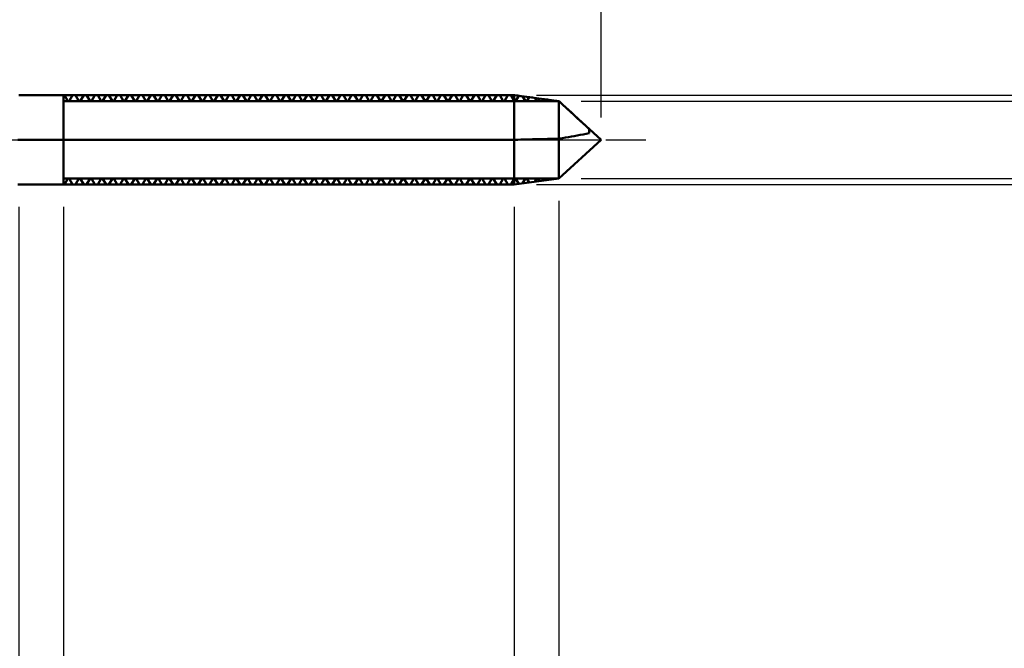
# Model space of a CAD drawing. Extents: x -15 to 95, y -45 to 45.
# Drawn here: x 35 to 57, y -11 to 3 of the extents above; entities that cross this region are included whole.
import ezdxf

# ---------------------------------------------------------------- set-up
doc = ezdxf.new("R2010")
doc.units = 0
doc.header["$MEASUREMENT"] = 0
doc.linetypes.add('LONGDASHDASH', pattern=[7, 4, -1, 1, -1])
doc.layers.get('Defpoints').update_dxf_attribs({"linetype": 'CONTINUOUS'})
for name, color, linetype, lineweight in [('1', 4, 'CONTINUOUS', 50), ('2', 7, 'CONTINUOUS', 25), ('4', 2, 'LONGDASHDASH', 25), ('CUT', 1, 'CONTINUOUS', 25), ('NOCUT', 7, 'CONTINUOUS', 25), ('SK2', 7, 'CONTINUOUS', 25), ('SK4', 2, 'LONGDASHDASH', 25)]:
    doc.layers.add(name, color=color, linetype=linetype, lineweight=lineweight)
doc.styles.add('Monospac821 BT', font='txt', dxfattribs={"height": 3.5})
doc.dimstyles.get("Standard").update_dxf_attribs({"dimtxt": 3.5, "dimasz": 3, "dimexe": 1, "dimexo": 0.5, "dimgap": 0.8, "dimtad": 1, "dimtoh": 1, "dimzin": 1, "dimdsep": 46, "dimtxsty": 'Monospac821 BT', "dimcen": 2.5, "dimadec": 1, "dimazin": 0, "dimtfac": 1, "dimtdec": 4, "dimtix": 1, "dimtmove": 1, "dimatfit": 3, "dimfxl": 1, "dimtolj": 1, "dimtzin": 1, "dimarcsym": 0})

# ---------------------------------------------------------------- blocks, each defined once
blk = doc.blocks.new('*D0')
at = {"layer": 'Defpoints', "color": 0}
for p in [(46.954, -0.865), (1.954, -1.79), (1.954, -40)]:
    blk.add_point(p, dxfattribs=at)
at = {"layer": 'SK2', "color": 0, "lineweight": -2}
for p, q in [((46.954, -1.365), (46.954, -41)), ((1.954, -2.291), (1.954, -41)), ((43.954, -40), (4.954, -40))]:
    blk.add_line(p, q, dxfattribs=at)
at = {"layer": 'SK2', "color": 0}
for points in [[(4.954, -39.5), (4.954, -40.5), (1.954, -40)], [(43.954, -40.5), (43.954, -39.5), (46.954, -40)]]:
    blk.add_solid(points, dxfattribs=at)
at = {"layer": 'SK2', "color": 0, "linetype": 'ByBlock', "insert": (24.454, -37.399), "char_height": 3.5, "attachment_point": 5}
blk.add_mtext('\\A1;45', dxfattribs=at)
blk = doc.blocks.new('*D3')
at = {"layer": '2', "color": 0, "lineweight": -2}
for p, q in [((35.854, -1.5), (35.854, -25)), ((46.954, -1.365), (46.954, -25)), ((32.854, -24), (29.854, -24)), ((46.954, -24), (35.854, -24)), ((46.954, -24), (62.983, -24)), ((49.954, -24), (52.954, -24))]:
    blk.add_line(p, q, dxfattribs=at)
at = {"layer": '2', "color": 0}
for points in [[(32.854, -24.5), (32.854, -23.5), (35.854, -24)], [(49.954, -23.5), (49.954, -24.5), (46.954, -24)]]:
    blk.add_solid(points, dxfattribs=at)
at = {"layer": 'Defpoints', "color": 0}
for p in [(46.954, -0.865), (35.854, -1), (35.854, -24)]:
    blk.add_point(p, dxfattribs=at)
at = {"layer": '2', "color": 0, "linetype": 'ByBlock', "insert": (57, -21.439), "char_height": 3.5, "attachment_point": 5}
blk.add_mtext('\\A1;11.1', dxfattribs=at)
blk = doc.blocks.new('*D4')
at = {"layer": '2', "color": 0, "lineweight": -2}
for p, q in [((34.854, -1.5), (34.854, -33)), ((46.954, -1.365), (46.954, -33)), ((34.854, -32), (19.887, -32)), ((31.854, -32), (28.854, -32)), ((46.954, -32), (34.854, -32)), ((49.954, -32), (52.954, -32))]:
    blk.add_line(p, q, dxfattribs=at)
at = {"layer": '2', "color": 0}
for points in [[(31.854, -32.5), (31.854, -31.5), (34.854, -32)], [(49.954, -31.5), (49.954, -32.5), (46.954, -32)]]:
    blk.add_solid(points, dxfattribs=at)
at = {"layer": 'Defpoints', "color": 0}
for p in [(46.954, -0.865), (34.854, -1), (34.854, -32)]:
    blk.add_point(p, dxfattribs=at)
at = {"layer": '2', "color": 0, "linetype": 'ByBlock', "insert": (25.87, -29.439), "char_height": 3.5, "attachment_point": 5}
blk.add_mtext('\\A1;12.1', dxfattribs=at)
blk = doc.blocks.new('*D5')
at = {"layer": '2', "color": 0, "lineweight": -2}
for p, q in [((21.198, 2.291), (21.198, 36)), ((47.898, 0.5), (47.898, 36)), ((44.898, 35), (24.198, 35))]:
    blk.add_line(p, q, dxfattribs=at)
at = {"layer": '2', "color": 0}
for points in [[(24.198, 35.5), (24.198, 34.5), (21.198, 35)], [(44.898, 34.5), (44.898, 35.5), (47.898, 35)]]:
    blk.add_solid(points, dxfattribs=at)
at = {"layer": 'Defpoints', "color": 0}
for p in [(21.198, 35), (21.198, 1.79), (47.898, 0)]:
    blk.add_point(p, dxfattribs=at)
at = {"layer": '2', "color": 0, "linetype": 'ByBlock', "insert": (34.548, 37.611), "char_height": 3.5, "attachment_point": 5}
blk.add_mtext('\\A1;26.7', dxfattribs=at)
blk = doc.blocks.new('*D7')
at = {"layer": '2', "color": 0, "lineweight": -2}
for p, q in [((45.954, -1.5), (45.954, -17)), ((46.954, -1.365), (46.954, -17)), ((42.954, -16), (39.954, -16)), ((46.954, -16), (45.954, -16)), ((46.954, -16), (55.828, -16)), ((49.954, -16), (52.954, -16))]:
    blk.add_line(p, q, dxfattribs=at)
at = {"layer": '2', "color": 0}
for points in [[(42.954, -16.5), (42.954, -15.5), (45.954, -16)], [(49.954, -15.5), (49.954, -16.5), (46.954, -16)]]:
    blk.add_solid(points, dxfattribs=at)
at = {"layer": 'Defpoints', "color": 0}
for p in [(46.954, -0.865), (45.954, -1), (45.954, -16)]:
    blk.add_point(p, dxfattribs=at)
at = {"layer": '2', "color": 0, "linetype": 'ByBlock', "insert": (54.391, -13.44), "char_height": 3.5, "attachment_point": 5}
blk.add_mtext('\\A1;1', dxfattribs=at)
blk = doc.blocks.new('*D9')
at = {"layer": '2', "color": 0, "lineweight": -2}
for p, q in [((75, 0.865), (75, 23.144)), ((75, 3.865), (75, 6.865)), ((47.454, 0.865), (76, 0.865)), ((75, -0.865), (75, 0.865)), ((47.454, -0.865), (76, -0.865)), ((75, -3.865), (75, -6.865))]:
    blk.add_line(p, q, dxfattribs=at)
at = {"layer": '2', "color": 0}
for points in [[(74.5, 3.865), (75.5, 3.865), (75, 0.865)], [(75.5, -3.865), (74.5, -3.865), (75, -0.865)]]:
    blk.add_solid(points, dxfattribs=at)
at = {"layer": 'Defpoints', "color": 0}
for p in [(46.954, 0.865), (75, 0.865), (46.954, -0.865)]:
    blk.add_point(p, dxfattribs=at)
at = {"layer": '2', "color": 0, "linetype": 'ByBlock', "insert": (72.338, 15.005), "char_height": 3.5, "attachment_point": 5, "rotation": 90}
blk.add_mtext('\\A1;%%c1.73', dxfattribs=at)
blk = doc.blocks.new('*D11')
at = {"layer": '2', "color": 0, "lineweight": -2}
for p, q in [((83, 1), (83, 29.236)), ((83, 4), (83, 7)), ((46.454, 1), (84, 1)), ((83, -1), (83, 1)), ((46.454, -1), (84, -1)), ((83, -4), (83, -7))]:
    blk.add_line(p, q, dxfattribs=at)
at = {"layer": '2', "color": 0}
for points in [[(82.5, 4), (83.5, 4), (83, 1)], [(83.5, -4), (82.5, -4), (83, -1)]]:
    blk.add_solid(points, dxfattribs=at)
at = {"layer": 'Defpoints', "color": 0}
for p in [(45.954, 1), (83, 1), (45.954, -1)]:
    blk.add_point(p, dxfattribs=at)
at = {"layer": '2', "color": 0, "linetype": 'ByBlock', "insert": (80.389, 18.118), "char_height": 3.5, "attachment_point": 5, "rotation": 90}
blk.add_mtext('\\A1;M2X0.25', dxfattribs=at)

msp = doc.modelspace()

# ---------------------------------------------------------------- linework, layer by layer
at = {"layer": '1'}
for p, q in [((35.854, 1), (34.854, 1)), ((34.9646, 1), (34.898, 1)), ((35.0313, 1), (34.9646, 1)), ((35.098, 1), (35.0313, 1)), ((35.1646, 1), (35.098, 1)), ((35.2313, 1), (35.1646, 1)), ((35.298, 1), (35.2313, 1)), ((35.3646, 1), (35.298, 1)), ((35.4313, 1), (35.3646, 1)), ((35.498, 1), (35.4313, 1)), ((35.5646, 1), (35.498, 1)), ((35.6313, 1), (35.5646, 1)), ((35.698, 1), (35.6313, 1)), ((35.7646, 1), (35.698, 1)), ((35.8313, 1), (35.7646, 1)), ((35.8434, 1), (35.811, 1)), ((35.898, 1), (35.8313, 1)), ((35.854, 1), (35.8434, 1)), ((45.954, 1), (35.854, 1)), ((35.854, -1), (35.854, 1)), ((35.854, 1), (35.854, -1)), ((35.8758, 1), (35.854, 1)), ((35.954, 0.8645), (35.8758, 1)), ((35.9646, 1), (35.898, 1)), ((36.0313, 1), (35.9646, 1)), ((36.061, 1), (35.9828, 0.8645)), ((36.098, 1), (36.0313, 1)), ((36.0934, 1), (36.061, 1)), ((36.1258, 1), (36.0934, 1)), ((36.1646, 1), (36.098, 1)), ((36.204, 0.8645), (36.1258, 1)), ((36.2313, 1), (36.1646, 1)), ((36.298, 1), (36.2313, 1)), ((36.311, 1), (36.2328, 0.8645)), ((36.3646, 1), (36.298, 1)), ((36.3434, 1), (36.311, 1)), ((36.3758, 1), (36.3434, 1)), ((36.4313, 1), (36.3646, 1)), ((36.454, 0.8645), (36.3758, 1)), ((36.498, 1), (36.4313, 1)), ((36.561, 1), (36.4828, 0.8645)), ((36.5646, 1), (36.498, 1)), ((36.5934, 1), (36.561, 1)), ((36.6313, 1), (36.5646, 1)), ((36.6258, 1), (36.5934, 1)), ((36.704, 0.8645), (36.6258, 1)), ((36.698, 1), (36.6313, 1)), ((36.7646, 1), (36.698, 1)), ((36.811, 1), (36.7328, 0.8645)), ((36.8313, 1), (36.7646, 1)), ((36.8434, 1), (36.811, 1)), ((36.898, 1), (36.8313, 1)), ((36.8758, 1), (36.8434, 1)), ((36.954, 0.8645), (36.8758, 1)), ((36.9646, 1), (36.898, 1)), ((37.0313, 1), (36.9646, 1)), ((37.061, 1), (36.9828, 0.8645)), ((37.098, 1), (37.0313, 1)), ((37.0934, 1), (37.061, 1)), ((37.1258, 1), (37.0934, 1)), ((37.1646, 1), (37.098, 1)), ((37.204, 0.8645), (37.1258, 1)), ((37.2313, 1), (37.1646, 1)), ((37.298, 1), (37.2313, 1)), ((37.311, 1), (37.2328, 0.8645)), ((37.3646, 1), (37.298, 1)), ((37.3434, 1), (37.311, 1)), ((37.3758, 1), (37.3434, 1)), ((37.4313, 1), (37.3646, 1)), ((37.454, 0.8645), (37.3758, 1)), ((37.498, 1), (37.4313, 1)), ((37.561, 1), (37.4828, 0.8645)), ((37.5646, 1), (37.498, 1)), ((37.5934, 1), (37.561, 1)), ((37.6313, 1), (37.5646, 1)), ((37.6258, 1), (37.5934, 1)), ((37.704, 0.8645), (37.6258, 1)), ((37.698, 1), (37.6313, 1)), ((37.7646, 1), (37.698, 1)), ((37.811, 1), (37.7328, 0.8645)), ((37.8313, 1), (37.7646, 1)), ((37.8434, 1), (37.811, 1)), ((37.898, 1), (37.8313, 1)), ((37.8758, 1), (37.8434, 1)), ((37.954, 0.8645), (37.8758, 1)), ((37.9646, 1), (37.898, 1)), ((38.0313, 1), (37.9646, 1)), ((38.061, 1), (37.9828, 0.8645)), ((38.098, 1), (38.0313, 1)), ((38.0934, 1), (38.061, 1)), ((38.1258, 1), (38.0934, 1)), ((38.1646, 1), (38.098, 1)), ((38.204, 0.8645), (38.1258, 1)), ((38.2313, 1), (38.1646, 1)), ((38.298, 1), (38.2313, 1)), ((38.311, 1), (38.2328, 0.8645)), ((38.3646, 1), (38.298, 1)), ((38.3434, 1), (38.311, 1)), ((38.3758, 1), (38.3434, 1)), ((38.4313, 1), (38.3646, 1)), ((38.454, 0.8645), (38.3758, 1)), ((38.498, 1), (38.4313, 1)), ((38.561, 1), (38.4828, 0.8645)), ((38.5646, 1), (38.498, 1)), ((38.5934, 1), (38.561, 1)), ((38.6313, 1), (38.5646, 1)), ((38.6258, 1), (38.5934, 1)), ((38.704, 0.8645), (38.6258, 1)), ((38.698, 1), (38.6313, 1)), ((38.7646, 1), (38.698, 1)), ((38.811, 1), (38.7328, 0.8645)), ((38.8313, 1), (38.7646, 1)), ((38.8434, 1), (38.811, 1)), ((38.898, 1), (38.8313, 1)), ((38.8758, 1), (38.8434, 1)), ((38.954, 0.8645), (38.8758, 1)), ((38.9646, 1), (38.898, 1)), ((39.0313, 1), (38.9646, 1)), ((39.061, 1), (38.9828, 0.8645)), ((39.098, 1), (39.0313, 1)), ((39.0934, 1), (39.061, 1)), ((39.1258, 1), (39.0934, 1)), ((39.1646, 1), (39.098, 1)), ((39.204, 0.8645), (39.1258, 1)), ((39.2313, 1), (39.1646, 1)), ((39.298, 1), (39.2313, 1)), ((39.311, 1), (39.2328, 0.8645)), ((39.3646, 1), (39.298, 1)), ((39.3434, 1), (39.311, 1)), ((39.3758, 1), (39.3434, 1)), ((39.4313, 1), (39.3646, 1)), ((39.454, 0.8645), (39.3758, 1)), ((39.498, 1), (39.4313, 1)), ((39.561, 1), (39.4828, 0.8645)), ((39.5646, 1), (39.498, 1)), ((39.5934, 1), (39.561, 1)), ((39.6313, 1), (39.5646, 1)), ((39.6258, 1), (39.5934, 1)), ((39.704, 0.8645), (39.6258, 1)), ((39.698, 1), (39.6313, 1)), ((39.7646, 1), (39.698, 1)), ((39.811, 1), (39.7328, 0.8645)), ((39.8313, 1), (39.7646, 1)), ((39.8434, 1), (39.811, 1)), ((39.898, 1), (39.8313, 1)), ((39.8758, 1), (39.8434, 1)), ((39.954, 0.8645), (39.8758, 1)), ((39.9646, 1), (39.898, 1)), ((40.0313, 1), (39.9646, 1)), ((40.061, 1), (39.9828, 0.8645)), ((40.098, 1), (40.0313, 1)), ((40.0934, 1), (40.061, 1)), ((40.1258, 1), (40.0934, 1)), ((40.1646, 1), (40.098, 1)), ((40.204, 0.8645), (40.1258, 1)), ((40.2313, 1), (40.1646, 1)), ((40.298, 1), (40.2313, 1)), ((40.311, 1), (40.2328, 0.8645)), ((40.3646, 1), (40.298, 1)), ((40.3434, 1), (40.311, 1)), ((40.3758, 1), (40.3434, 1)), ((40.4313, 1), (40.3646, 1)), ((40.454, 0.8645), (40.3758, 1)), ((40.498, 1), (40.4313, 1)), ((40.561, 1), (40.4828, 0.8645)), ((40.5646, 1), (40.498, 1)), ((40.5934, 1), (40.561, 1)), ((40.6313, 1), (40.5646, 1)), ((40.6258, 1), (40.5934, 1)), ((40.704, 0.8645), (40.6258, 1)), ((40.698, 1), (40.6313, 1)), ((40.7646, 1), (40.698, 1)), ((40.811, 1), (40.7328, 0.8645)), ((40.8313, 1), (40.7646, 1)), ((40.8434, 1), (40.811, 1)), ((40.898, 1), (40.8313, 1)), ((40.8758, 1), (40.8434, 1)), ((40.954, 0.8645), (40.8758, 1)), ((40.9646, 1), (40.898, 1)), ((41.0313, 1), (40.9646, 1)), ((41.061, 1), (40.9828, 0.8645)), ((41.098, 1), (41.0313, 1)), ((41.0934, 1), (41.061, 1)), ((41.1258, 1), (41.0934, 1)), ((41.1646, 1), (41.098, 1)), ((41.204, 0.8645), (41.1258, 1)), ((41.2313, 1), (41.1646, 1)), ((41.298, 1), (41.2313, 1)), ((41.311, 1), (41.2328, 0.8645)), ((41.3646, 1), (41.298, 1)), ((41.3434, 1), (41.311, 1)), ((41.3758, 1), (41.3434, 1)), ((41.4313, 1), (41.3646, 1)), ((41.454, 0.8645), (41.3758, 1)), ((41.498, 1), (41.4313, 1)), ((41.561, 1), (41.4828, 0.8645)), ((41.5646, 1), (41.498, 1)), ((41.5934, 1), (41.561, 1)), ((41.6313, 1), (41.5646, 1)), ((41.6258, 1), (41.5934, 1)), ((41.704, 0.8645), (41.6258, 1)), ((41.698, 1), (41.6313, 1)), ((41.7646, 1), (41.698, 1)), ((41.811, 1), (41.7328, 0.8645)), ((41.8313, 1), (41.7646, 1)), ((41.8434, 1), (41.811, 1)), ((41.898, 1), (41.8313, 1)), ((41.8758, 1), (41.8434, 1)), ((41.954, 0.8645), (41.8758, 1)), ((41.9646, 1), (41.898, 1)), ((42.0313, 1), (41.9646, 1)), ((42.061, 1), (41.9828, 0.8645)), ((42.098, 1), (42.0313, 1)), ((42.0934, 1), (42.061, 1)), ((42.1258, 1), (42.0934, 1)), ((42.1646, 1), (42.098, 1)), ((42.204, 0.8645), (42.1258, 1)), ((42.2313, 1), (42.1646, 1)), ((42.298, 1), (42.2313, 1)), ((42.311, 1), (42.2328, 0.8645)), ((42.3646, 1), (42.298, 1)), ((42.3434, 1), (42.311, 1)), ((42.3758, 1), (42.3434, 1)), ((42.4313, 1), (42.3646, 1)), ((42.454, 0.8645), (42.3758, 1)), ((42.498, 1), (42.4313, 1)), ((42.561, 1), (42.4828, 0.8645)), ((42.5646, 1), (42.498, 1)), ((42.5934, 1), (42.561, 1)), ((42.6313, 1), (42.5646, 1)), ((42.6258, 1), (42.5934, 1)), ((42.704, 0.8645), (42.6258, 1)), ((42.698, 1), (42.6313, 1)), ((42.7646, 1), (42.698, 1)), ((42.811, 1), (42.7328, 0.8645)), ((42.8313, 1), (42.7646, 1)), ((42.8434, 1), (42.811, 1)), ((42.898, 1), (42.8313, 1)), ((42.8758, 1), (42.8434, 1)), ((42.954, 0.8645), (42.8758, 1)), ((42.9646, 1), (42.898, 1)), ((43.0313, 1), (42.9646, 1)), ((43.061, 1), (42.9828, 0.8645)), ((43.098, 1), (43.0313, 1)), ((43.0934, 1), (43.061, 1)), ((43.1258, 1), (43.0934, 1)), ((43.1646, 1), (43.098, 1)), ((43.204, 0.8645), (43.1258, 1)), ((43.2313, 1), (43.1646, 1)), ((43.298, 1), (43.2313, 1)), ((43.311, 1), (43.2328, 0.8645)), ((43.3646, 1), (43.298, 1)), ((43.3434, 1), (43.311, 1)), ((43.3758, 1), (43.3434, 1)), ((43.4313, 1), (43.3646, 1)), ((43.454, 0.8645), (43.3758, 1)), ((43.498, 1), (43.4313, 1)), ((43.561, 1), (43.4828, 0.8645)), ((43.5646, 1), (43.498, 1)), ((43.5934, 1), (43.561, 1)), ((43.6313, 1), (43.5646, 1)), ((43.6258, 1), (43.5934, 1)), ((43.704, 0.8645), (43.6258, 1)), ((43.698, 1), (43.6313, 1)), ((43.7646, 1), (43.698, 1)), ((43.811, 1), (43.7328, 0.8645)), ((43.8313, 1), (43.7646, 1)), ((43.8434, 1), (43.811, 1)), ((43.898, 1), (43.8313, 1)), ((43.8758, 1), (43.8434, 1)), ((43.954, 0.8645), (43.8758, 1)), ((43.9646, 1), (43.898, 1)), ((44.0313, 1), (43.9646, 1)), ((44.061, 1), (43.9828, 0.8645)), ((44.098, 1), (44.0313, 1)), ((44.0934, 1), (44.061, 1)), ((44.1258, 1), (44.0934, 1)), ((44.1646, 1), (44.098, 1)), ((44.204, 0.8645), (44.1258, 1)), ((44.2313, 1), (44.1646, 1)), ((44.298, 1), (44.2313, 1)), ((44.311, 1), (44.2328, 0.8645)), ((44.3646, 1), (44.298, 1)), ((44.3434, 1), (44.311, 1)), ((44.3758, 1), (44.3434, 1)), ((44.4313, 1), (44.3646, 1)), ((44.454, 0.8645), (44.3758, 1)), ((44.498, 1), (44.4313, 1)), ((44.561, 1), (44.4828, 0.8645)), ((44.5646, 1), (44.498, 1)), ((44.5934, 1), (44.561, 1)), ((44.6313, 1), (44.5646, 1)), ((44.6258, 1), (44.5934, 1)), ((44.704, 0.8645), (44.6258, 1)), ((44.698, 1), (44.6313, 1)), ((44.7646, 1), (44.698, 1)), ((44.811, 1), (44.7328, 0.8645)), ((44.8313, 1), (44.7646, 1)), ((44.8434, 1), (44.811, 1)), ((44.898, 1), (44.8313, 1)), ((44.8758, 1), (44.8434, 1)), ((44.954, 0.8645), (44.8758, 1)), ((44.9646, 1), (44.898, 1)), ((45.0313, 1), (44.9646, 1)), ((45.061, 1), (44.9828, 0.8645)), ((45.098, 1), (45.0313, 1)), ((45.0934, 1), (45.061, 1)), ((45.1258, 1), (45.0934, 1)), ((45.1646, 1), (45.098, 1)), ((45.204, 0.8645), (45.1258, 1)), ((45.2313, 1), (45.1646, 1)), ((45.298, 1), (45.2313, 1)), ((45.311, 1), (45.2328, 0.8645)), ((45.3646, 1), (45.298, 1)), ((45.3434, 1), (45.311, 1)), ((45.3758, 1), (45.3434, 1)), ((45.4313, 1), (45.3646, 1)), ((45.454, 0.8645), (45.3758, 1)), ((45.498, 1), (45.4313, 1)), ((45.561, 1), (45.4828, 0.8645)), ((45.5646, 1), (45.498, 1)), ((45.5934, 1), (45.561, 1)), ((45.6313, 1), (45.5646, 1)), ((45.6258, 1), (45.5934, 1)), ((45.704, 0.8645), (45.6258, 1)), ((45.698, 1), (45.6313, 1)), ((45.7646, 1), (45.698, 1)), ((45.811, 1), (45.7328, 0.8645)), ((45.8313, 1), (45.7646, 1)), ((45.8434, 1), (45.811, 1)), ((45.898, 1), (45.8313, 1)), ((45.8758, 1), (45.8434, 1)), ((45.954, 0.8645), (45.8758, 1)), ((45.9646, 0.9986), (45.898, 1)), ((46.954, 0.865), (45.954, 1)), ((45.954, 1), (45.954, -1)), ((46.0313, 0.9896), (45.9646, 0.9986)), ((46.0533, 0.9866), (45.9828, 0.8645)), ((46.098, 0.9806), (46.0313, 0.9896)), ((46.1646, 0.9716), (46.098, 0.9806)), ((46.204, 0.8645), (46.1403, 0.9749)), ((46.2313, 0.9626), (46.1646, 0.9716)), ((46.298, 0.9536), (46.2313, 0.9626)), ((46.2852, 0.9553), (46.2328, 0.8645)), ((46.3646, 0.9446), (46.298, 0.9536)), ((46.4313, 0.9356), (46.3646, 0.9446)), ((46.454, 0.8645), (46.4114, 0.9382)), ((46.498, 0.9265), (46.4313, 0.9356)), ((46.5171, 0.924), (46.4828, 0.8645)), ((46.5646, 0.9175), (46.498, 0.9265)), ((46.6313, 0.9085), (46.5646, 0.9175)), ((46.698, 0.8995), (46.6313, 0.9085)), ((46.704, 0.8645), (46.6825, 0.9016)), ((46.7646, 0.8905), (46.698, 0.8995)), ((46.749, 0.8927), (46.7328, 0.8645)), ((46.8313, 0.8815), (46.7646, 0.8905)), ((46.954, 0.8645), (35.854, 0.8645)), ((35.9684, 0.8645), (35.954, 0.8645)), ((35.9828, 0.8645), (35.9684, 0.8645)), ((36.2184, 0.8645), (36.204, 0.8645)), ((36.2328, 0.8645), (36.2184, 0.8645)), ((36.4684, 0.8645), (36.454, 0.8645)), ((36.4828, 0.8645), (36.4684, 0.8645)), ((36.7184, 0.8645), (36.704, 0.8645)), ((36.7328, 0.8645), (36.7184, 0.8645)), ((36.9684, 0.8645), (36.954, 0.8645)), ((36.9828, 0.8645), (36.9684, 0.8645)), ((37.2184, 0.8645), (37.204, 0.8645)), ((37.2328, 0.8645), (37.2184, 0.8645)), ((37.4684, 0.8645), (37.454, 0.8645)), ((37.4828, 0.8645), (37.4684, 0.8645)), ((37.7184, 0.8645), (37.704, 0.8645)), ((37.7328, 0.8645), (37.7184, 0.8645)), ((37.9684, 0.8645), (37.954, 0.8645)), ((37.9828, 0.8645), (37.9684, 0.8645)), ((38.2184, 0.8645), (38.204, 0.8645)), ((38.2328, 0.8645), (38.2184, 0.8645)), ((38.4684, 0.8645), (38.454, 0.8645)), ((38.4828, 0.8645), (38.4684, 0.8645)), ((38.7184, 0.8645), (38.704, 0.8645)), ((38.7328, 0.8645), (38.7184, 0.8645)), ((38.9684, 0.8645), (38.954, 0.8645)), ((38.9828, 0.8645), (38.9684, 0.8645)), ((39.2184, 0.8645), (39.204, 0.8645)), ((39.2328, 0.8645), (39.2184, 0.8645)), ((39.4684, 0.8645), (39.454, 0.8645)), ((39.4828, 0.8645), (39.4684, 0.8645)), ((39.7184, 0.8645), (39.704, 0.8645)), ((39.7328, 0.8645), (39.7184, 0.8645)), ((39.9684, 0.8645), (39.954, 0.8645)), ((39.9828, 0.8645), (39.9684, 0.8645)), ((40.2184, 0.8645), (40.204, 0.8645)), ((40.2328, 0.8645), (40.2184, 0.8645)), ((40.4684, 0.8645), (40.454, 0.8645)), ((40.4828, 0.8645), (40.4684, 0.8645)), ((40.7184, 0.8645), (40.704, 0.8645)), ((40.7328, 0.8645), (40.7184, 0.8645)), ((40.9684, 0.8645), (40.954, 0.8645)), ((40.9828, 0.8645), (40.9684, 0.8645)), ((41.2184, 0.8645), (41.204, 0.8645)), ((41.2328, 0.8645), (41.2184, 0.8645)), ((41.4684, 0.8645), (41.454, 0.8645)), ((41.4828, 0.8645), (41.4684, 0.8645)), ((41.7184, 0.8645), (41.704, 0.8645)), ((41.7328, 0.8645), (41.7184, 0.8645)), ((41.9684, 0.8645), (41.954, 0.8645)), ((41.9828, 0.8645), (41.9684, 0.8645)), ((42.2184, 0.8645), (42.204, 0.8645)), ((42.2328, 0.8645), (42.2184, 0.8645)), ((42.4684, 0.8645), (42.454, 0.8645)), ((42.4828, 0.8645), (42.4684, 0.8645)), ((42.7184, 0.8645), (42.704, 0.8645)), ((42.7328, 0.8645), (42.7184, 0.8645)), ((42.9684, 0.8645), (42.954, 0.8645)), ((42.9828, 0.8645), (42.9684, 0.8645)), ((43.2184, 0.8645), (43.204, 0.8645)), ((43.2328, 0.8645), (43.2184, 0.8645)), ((43.4684, 0.8645), (43.454, 0.8645)), ((43.4828, 0.8645), (43.4684, 0.8645)), ((43.7184, 0.8645), (43.704, 0.8645)), ((43.7328, 0.8645), (43.7184, 0.8645)), ((43.9684, 0.8645), (43.954, 0.8645)), ((43.9828, 0.8645), (43.9684, 0.8645)), ((44.2184, 0.8645), (44.204, 0.8645)), ((44.2328, 0.8645), (44.2184, 0.8645)), ((44.4684, 0.8645), (44.454, 0.8645)), ((44.4828, 0.8645), (44.4684, 0.8645)), ((44.7184, 0.8645), (44.704, 0.8645)), ((44.7328, 0.8645), (44.7184, 0.8645)), ((44.9684, 0.8645), (44.954, 0.8645)), ((44.9828, 0.8645), (44.9684, 0.8645)), ((45.2184, 0.8645), (45.204, 0.8645)), ((45.2328, 0.8645), (45.2184, 0.8645)), ((45.4684, 0.8645), (45.454, 0.8645)), ((45.4828, 0.8645), (45.4684, 0.8645)), ((45.7184, 0.8645), (45.704, 0.8645)), ((45.7328, 0.8645), (45.7184, 0.8645)), ((45.9684, 0.8645), (45.954, 0.8645)), ((45.9828, 0.8645), (45.9684, 0.8645)), ((46.2184, 0.8645), (46.204, 0.8645)), ((46.2328, 0.8645), (46.2184, 0.8645)), ((46.4684, 0.8645), (46.454, 0.8645)), ((46.4828, 0.8645), (46.4684, 0.8645)), ((46.7184, 0.8645), (46.704, 0.8645)), ((46.7328, 0.8645), (46.7184, 0.8645)), ((46.898, 0.8725), (46.8313, 0.8815)), ((46.9646, 0.8552), (46.898, 0.8725)), ((46.954, 0.8645), (46.9537, 0.865)), ((47.898, 0), (46.954, 0.865)), ((46.954, -0.865), (46.954, 0.865)), ((47.0313, 0.794), (46.9646, 0.8552)), ((47.098, 0.7328), (47.0313, 0.794)), ((47.1646, 0.6716), (47.098, 0.7328)), ((47.2313, 0.6103), (47.1646, 0.6716)), ((47.298, 0.5489), (47.2313, 0.6103)), ((47.3646, 0.4874), (47.298, 0.5489)), ((47.4313, 0.4257), (47.3646, 0.4874)), ((47.498, 0.3638), (47.4313, 0.4257)), ((47.5646, 0.3015), (47.498, 0.3638)), ((47.6313, 0.2383), (47.5646, 0.3015)), ((47.6313, 0.2383), (47.6313, 0.1492)), ((47.6313, 0.1492), (47.6313, 0.2383)), ((34.8313, -0.0007), (34.898, 0)), ((34.898, 0), (34.9646, 0)), ((34.9646, 0), (35.0313, 0)), ((35.0313, 0), (35.098, 0)), ((35.098, 0), (35.1646, 0)), ((35.1646, 0), (35.2313, 0)), ((35.2313, 0), (35.298, 0)), ((35.298, 0), (35.3646, 0)), ((35.3646, 0), (35.4313, 0)), ((35.4313, 0), (35.498, 0)), ((35.498, 0), (35.5646, 0)), ((35.5646, 0), (35.6313, 0)), ((35.6313, 0), (35.698, 0)), ((35.698, 0), (35.7646, 0)), ((35.7646, 0), (35.8313, 0)), ((35.8313, 0), (35.898, 0)), ((35.898, 0), (35.9646, 0)), ((35.9646, 0), (36.0313, 0)), ((36.0313, 0), (36.098, 0)), ((36.098, 0), (36.1646, 0)), ((36.1646, 0), (36.2313, 0)), ((36.2313, 0), (36.298, 0)), ((36.298, 0), (36.3646, 0)), ((36.3646, 0), (36.4313, 0)), ((36.4313, 0), (36.498, 0)), ((36.498, 0), (36.5646, 0)), ((36.5646, 0), (36.6313, 0)), ((36.6313, 0), (36.698, 0)), ((36.698, 0), (36.7646, 0)), ((36.7646, 0), (36.8313, 0)), ((36.8313, 0), (36.898, 0)), ((36.898, 0), (36.9646, 0)), ((36.9646, 0), (37.0313, 0)), ((37.0313, 0), (37.098, 0)), ((37.098, 0), (37.1646, 0)), ((37.1646, 0), (37.2313, 0)), ((37.2313, 0), (37.298, 0)), ((37.298, 0), (37.3646, 0)), ((37.3646, 0), (37.4313, 0)), ((37.4313, 0), (37.498, 0)), ((37.498, 0), (37.5646, 0)), ((37.5646, 0), (37.6313, 0)), ((37.6313, 0), (37.698, 0)), ((37.698, 0), (37.7646, 0)), ((37.7646, 0), (37.8313, 0)), ((37.8313, 0), (37.898, 0)), ((37.898, 0), (37.9646, 0)), ((37.9646, 0), (38.0313, 0)), ((38.0313, 0), (38.098, 0)), ((38.098, 0), (38.1646, 0)), ((38.1646, 0), (38.2313, 0)), ((38.2313, 0), (38.298, 0)), ((38.298, 0), (38.3646, 0)), ((38.3646, 0), (38.4313, 0)), ((38.4313, 0), (38.498, 0)), ((38.498, 0), (38.5646, 0)), ((38.5646, 0), (38.6313, 0)), ((38.6313, 0), (38.698, 0)), ((38.698, 0), (38.7646, 0)), ((38.7646, 0), (38.8313, 0)), ((38.8313, 0), (38.898, 0)), ((38.898, 0), (38.9646, 0)), ((38.9646, 0), (39.0313, 0)), ((39.0313, 0), (39.098, 0)), ((39.098, 0), (39.1646, 0)), ((39.1646, 0), (39.2313, 0)), ((39.2313, 0), (39.298, 0)), ((39.298, 0), (39.3646, 0)), ((39.3646, 0), (39.4313, 0)), ((39.4313, 0), (39.498, 0)), ((39.498, 0), (39.5646, 0)), ((39.5646, 0), (39.6313, 0)), ((39.6313, 0), (39.698, 0)), ((39.698, 0), (39.7646, 0)), ((39.7646, 0), (39.8313, 0)), ((39.8313, 0), (39.898, 0)), ((39.898, 0), (39.9646, 0)), ((39.9646, 0), (40.0313, 0)), ((40.0313, 0), (40.098, 0)), ((40.098, 0), (40.1646, 0)), ((40.1646, 0), (40.2313, 0)), ((40.2313, 0), (40.298, 0)), ((40.298, 0), (40.3646, 0)), ((40.3646, 0), (40.4313, 0)), ((40.4313, 0), (40.498, 0)), ((40.498, 0), (40.5646, 0)), ((40.5646, 0), (40.6313, 0)), ((40.6313, 0), (40.698, 0)), ((40.698, 0), (40.7646, 0)), ((40.7646, 0), (40.8313, 0)), ((40.8313, 0), (40.898, 0)), ((40.898, 0), (40.9646, 0)), ((40.9646, 0), (41.0313, 0)), ((41.0313, 0), (41.098, 0)), ((41.098, 0), (41.1646, 0)), ((41.1646, 0), (41.2313, 0)), ((41.2313, 0), (41.298, 0)), ((41.298, 0), (41.3646, 0)), ((41.3646, 0), (41.4313, 0)), ((41.4313, 0), (41.498, 0)), ((41.498, 0), (41.5646, 0)), ((41.5646, 0), (41.6313, 0)), ((41.6313, 0), (41.698, 0)), ((41.698, 0), (41.7646, 0)), ((41.7646, 0), (41.8313, 0)), ((41.8313, 0), (41.898, 0)), ((41.898, 0), (41.9646, 0)), ((41.9646, 0), (42.0313, 0)), ((42.0313, 0), (42.098, 0)), ((42.098, 0), (42.1646, 0)), ((42.1646, 0), (42.2313, 0)), ((42.2313, 0), (42.298, 0)), ((42.298, 0), (42.3646, 0)), ((42.3646, 0), (42.4313, 0)), ((42.4313, 0), (42.498, 0)), ((42.498, 0), (42.5646, 0)), ((42.5646, 0), (42.6313, 0)), ((42.6313, 0), (42.698, 0)), ((42.698, 0), (42.7646, 0)), ((42.7646, 0), (42.8313, 0)), ((42.8313, 0), (42.898, 0)), ((42.898, 0), (42.9646, 0)), ((42.9646, 0), (43.0313, 0)), ((43.0313, 0), (43.098, 0)), ((43.098, 0), (43.1646, 0)), ((43.1646, 0), (43.2313, 0)), ((43.2313, 0), (43.298, 0)), ((43.298, 0), (43.3646, 0)), ((43.3646, 0), (43.4313, 0)), ((43.4313, 0), (43.498, 0)), ((43.498, 0), (43.5646, 0)), ((43.5646, 0), (43.6313, 0)), ((43.6313, 0), (43.698, 0)), ((43.698, 0), (43.7646, 0)), ((43.7646, 0), (43.8313, 0)), ((43.8313, 0), (43.898, 0)), ((43.898, 0), (43.9646, 0)), ((43.9646, 0), (44.0313, 0)), ((44.0313, 0), (44.098, 0)), ((44.098, 0), (44.1646, 0)), ((44.1646, 0), (44.2313, 0)), ((44.2313, 0), (44.298, 0)), ((44.298, 0), (44.3646, 0)), ((44.3646, 0), (44.4313, 0)), ((44.4313, 0), (44.498, 0)), ((44.498, 0), (44.5646, 0)), ((44.5646, 0), (44.6313, 0)), ((44.6313, 0), (44.698, 0)), ((44.698, 0), (44.7646, 0)), ((44.7646, 0), (44.8313, 0)), ((44.8313, 0), (44.898, 0)), ((44.898, 0), (44.9646, 0)), ((44.9646, 0), (45.0313, 0)), ((45.0313, 0), (45.098, 0)), ((45.098, 0), (45.1646, 0)), ((45.1646, 0), (45.2313, 0)), ((45.2313, 0), (45.298, 0)), ((45.298, 0), (45.3646, 0)), ((45.3646, 0), (45.4313, 0)), ((45.4313, 0), (45.498, 0)), ((45.498, 0), (45.5646, 0)), ((45.5646, 0), (45.6313, 0)), ((45.6313, 0), (45.698, 0)), ((45.698, 0), (45.7646, 0)), ((45.7646, 0), (45.8313, 0)), ((45.8313, 0), (45.898, 0)), ((45.898, 0), (45.9646, 0.0003)), ((45.9646, 0.0003), (46.0313, 0.0019)), ((46.0313, 0.0019), (46.098, 0.0036)), ((46.098, 0.0036), (46.1646, 0.0053)), ((46.1646, 0.0053), (46.2313, 0.0069)), ((46.2313, 0.0069), (46.298, 0.0086)), ((46.298, 0.0086), (46.3646, 0.0103)), ((46.3646, 0.0103), (46.4313, 0.0119)), ((46.4313, 0.0119), (46.498, 0.0136)), ((46.498, 0.0136), (46.5646, 0.0153)), ((46.5646, 0.0153), (46.6313, 0.0169)), ((46.6313, 0.0169), (46.698, 0.0186)), ((46.698, 0.0186), (46.7646, 0.0203)), ((46.7646, 0.0203), (46.8313, 0.022)), ((46.8313, 0.022), (46.898, 0.0236)), ((46.898, 0.0236), (46.9646, 0.0269)), ((46.954, -0.865), (47.898, 0)), ((46.9646, 0.0269), (47.0313, 0.0383)), ((47.0313, 0.0383), (47.098, 0.0497)), ((47.098, 0.0497), (47.1646, 0.0612)), ((47.1646, 0.0612), (47.2313, 0.0728)), ((47.2313, 0.0728), (47.298, 0.0845)), ((47.298, 0.0845), (47.3646, 0.0964)), ((47.3646, 0.0964), (47.4313, 0.1085)), ((47.4313, 0.1085), (47.498, 0.121)), ((47.498, 0.121), (47.5646, 0.1343)), ((47.5646, 0.1343), (47.6313, 0.1492)), ((46.954, -0.8645), (35.854, -0.8645)), ((35.954, -0.8645), (35.8758, -1)), ((35.9684, -0.8645), (35.954, -0.8645)), ((35.9828, -0.8645), (35.9684, -0.8645)), ((36.061, -1), (35.9828, -0.8645)), ((36.204, -0.8645), (36.1258, -1)), ((36.2184, -0.8645), (36.204, -0.8645)), ((36.2328, -0.8645), (36.2184, -0.8645)), ((36.311, -1), (36.2328, -0.8645)), ((36.454, -0.8645), (36.3758, -1)), ((36.4684, -0.8645), (36.454, -0.8645)), ((36.4828, -0.8645), (36.4684, -0.8645)), ((36.561, -1), (36.4828, -0.8645)), ((36.704, -0.8645), (36.6258, -1)), ((36.7184, -0.8645), (36.704, -0.8645)), ((36.7328, -0.8645), (36.7184, -0.8645)), ((36.811, -1), (36.7328, -0.8645)), ((36.954, -0.8645), (36.8758, -1)), ((36.9684, -0.8645), (36.954, -0.8645)), ((36.9828, -0.8645), (36.9684, -0.8645)), ((37.061, -1), (36.9828, -0.8645)), ((37.204, -0.8645), (37.1258, -1)), ((37.2184, -0.8645), (37.204, -0.8645)), ((37.2328, -0.8645), (37.2184, -0.8645)), ((37.311, -1), (37.2328, -0.8645)), ((37.454, -0.8645), (37.3758, -1)), ((37.4684, -0.8645), (37.454, -0.8645)), ((37.4828, -0.8645), (37.4684, -0.8645)), ((37.561, -1), (37.4828, -0.8645)), ((37.704, -0.8645), (37.6258, -1)), ((37.7184, -0.8645), (37.704, -0.8645)), ((37.7328, -0.8645), (37.7184, -0.8645)), ((37.811, -1), (37.7328, -0.8645)), ((37.954, -0.8645), (37.8758, -1)), ((37.9684, -0.8645), (37.954, -0.8645)), ((37.9828, -0.8645), (37.9684, -0.8645)), ((38.061, -1), (37.9828, -0.8645)), ((38.204, -0.8645), (38.1258, -1)), ((38.2184, -0.8645), (38.204, -0.8645)), ((38.2328, -0.8645), (38.2184, -0.8645)), ((38.311, -1), (38.2328, -0.8645)), ((38.454, -0.8645), (38.3758, -1)), ((38.4684, -0.8645), (38.454, -0.8645)), ((38.4828, -0.8645), (38.4684, -0.8645)), ((38.561, -1), (38.4828, -0.8645)), ((38.704, -0.8645), (38.6258, -1)), ((38.7184, -0.8645), (38.704, -0.8645)), ((38.7328, -0.8645), (38.7184, -0.8645)), ((38.811, -1), (38.7328, -0.8645)), ((38.954, -0.8645), (38.8758, -1)), ((38.9684, -0.8645), (38.954, -0.8645)), ((38.9828, -0.8645), (38.9684, -0.8645)), ((39.061, -1), (38.9828, -0.8645)), ((39.204, -0.8645), (39.1258, -1)), ((39.2184, -0.8645), (39.204, -0.8645)), ((39.2328, -0.8645), (39.2184, -0.8645)), ((39.311, -1), (39.2328, -0.8645)), ((39.454, -0.8645), (39.3758, -1)), ((39.4684, -0.8645), (39.454, -0.8645)), ((39.4828, -0.8645), (39.4684, -0.8645)), ((39.561, -1), (39.4828, -0.8645)), ((39.704, -0.8645), (39.6258, -1)), ((39.7184, -0.8645), (39.704, -0.8645)), ((39.7328, -0.8645), (39.7184, -0.8645)), ((39.811, -1), (39.7328, -0.8645)), ((39.954, -0.8645), (39.8758, -1)), ((39.9684, -0.8645), (39.954, -0.8645)), ((39.9828, -0.8645), (39.9684, -0.8645)), ((40.061, -1), (39.9828, -0.8645)), ((40.204, -0.8645), (40.1258, -1)), ((40.2184, -0.8645), (40.204, -0.8645)), ((40.2328, -0.8645), (40.2184, -0.8645)), ((40.311, -1), (40.2328, -0.8645)), ((40.454, -0.8645), (40.3758, -1)), ((40.4684, -0.8645), (40.454, -0.8645)), ((40.4828, -0.8645), (40.4684, -0.8645)), ((40.561, -1), (40.4828, -0.8645)), ((40.704, -0.8645), (40.6258, -1)), ((40.7184, -0.8645), (40.704, -0.8645)), ((40.7328, -0.8645), (40.7184, -0.8645)), ((40.811, -1), (40.7328, -0.8645)), ((40.954, -0.8645), (40.8758, -1)), ((40.9684, -0.8645), (40.954, -0.8645)), ((40.9828, -0.8645), (40.9684, -0.8645)), ((41.061, -1), (40.9828, -0.8645)), ((41.204, -0.8645), (41.1258, -1)), ((41.2184, -0.8645), (41.204, -0.8645)), ((41.2328, -0.8645), (41.2184, -0.8645)), ((41.311, -1), (41.2328, -0.8645)), ((41.454, -0.8645), (41.3758, -1)), ((41.4684, -0.8645), (41.454, -0.8645)), ((41.4828, -0.8645), (41.4684, -0.8645)), ((41.561, -1), (41.4828, -0.8645)), ((41.704, -0.8645), (41.6258, -1)), ((41.7184, -0.8645), (41.704, -0.8645)), ((41.7328, -0.8645), (41.7184, -0.8645)), ((41.811, -1), (41.7328, -0.8645)), ((41.954, -0.8645), (41.8758, -1)), ((41.9684, -0.8645), (41.954, -0.8645)), ((41.9828, -0.8645), (41.9684, -0.8645)), ((42.061, -1), (41.9828, -0.8645)), ((42.204, -0.8645), (42.1258, -1)), ((42.2184, -0.8645), (42.204, -0.8645)), ((42.2328, -0.8645), (42.2184, -0.8645)), ((42.311, -1), (42.2328, -0.8645)), ((42.454, -0.8645), (42.3758, -1)), ((42.4684, -0.8645), (42.454, -0.8645)), ((42.4828, -0.8645), (42.4684, -0.8645)), ((42.561, -1), (42.4828, -0.8645)), ((42.704, -0.8645), (42.6258, -1)), ((42.7184, -0.8645), (42.704, -0.8645)), ((42.7328, -0.8645), (42.7184, -0.8645)), ((42.811, -1), (42.7328, -0.8645)), ((42.954, -0.8645), (42.8758, -1)), ((42.9684, -0.8645), (42.954, -0.8645)), ((42.9828, -0.8645), (42.9684, -0.8645)), ((43.061, -1), (42.9828, -0.8645)), ((43.204, -0.8645), (43.1258, -1)), ((43.2184, -0.8645), (43.204, -0.8645)), ((43.2328, -0.8645), (43.2184, -0.8645)), ((43.311, -1), (43.2328, -0.8645)), ((43.454, -0.8645), (43.3758, -1)), ((43.4684, -0.8645), (43.454, -0.8645)), ((43.4828, -0.8645), (43.4684, -0.8645)), ((43.561, -1), (43.4828, -0.8645)), ((43.704, -0.8645), (43.6258, -1)), ((43.7184, -0.8645), (43.704, -0.8645)), ((43.7328, -0.8645), (43.7184, -0.8645)), ((43.811, -1), (43.7328, -0.8645)), ((43.954, -0.8645), (43.8758, -1)), ((43.9684, -0.8645), (43.954, -0.8645)), ((43.9828, -0.8645), (43.9684, -0.8645)), ((44.061, -1), (43.9828, -0.8645)), ((44.204, -0.8645), (44.1258, -1)), ((44.2184, -0.8645), (44.204, -0.8645)), ((44.2328, -0.8645), (44.2184, -0.8645)), ((44.311, -1), (44.2328, -0.8645)), ((44.454, -0.8645), (44.3758, -1)), ((44.4684, -0.8645), (44.454, -0.8645)), ((44.4828, -0.8645), (44.4684, -0.8645)), ((44.561, -1), (44.4828, -0.8645)), ((44.704, -0.8645), (44.6258, -1)), ((44.7184, -0.8645), (44.704, -0.8645)), ((44.7328, -0.8645), (44.7184, -0.8645)), ((44.811, -1), (44.7328, -0.8645)), ((44.954, -0.8645), (44.8758, -1)), ((44.9684, -0.8645), (44.954, -0.8645)), ((44.9828, -0.8645), (44.9684, -0.8645)), ((45.061, -1), (44.9828, -0.8645)), ((45.204, -0.8645), (45.1258, -1)), ((45.2184, -0.8645), (45.204, -0.8645)), ((45.2328, -0.8645), (45.2184, -0.8645)), ((45.311, -1), (45.2328, -0.8645)), ((45.454, -0.8645), (45.3758, -1)), ((45.4684, -0.8645), (45.454, -0.8645)), ((45.4828, -0.8645), (45.4684, -0.8645)), ((45.561, -1), (45.4828, -0.8645)), ((45.704, -0.8645), (45.6258, -1)), ((45.7184, -0.8645), (45.704, -0.8645)), ((45.7328, -0.8645), (45.7184, -0.8645)), ((45.811, -1), (45.7328, -0.8645)), ((45.954, -0.8645), (45.8758, -1)), ((45.9684, -0.8645), (45.954, -0.8645)), ((45.954, -1), (46.954, -0.865)), ((45.9828, -0.8645), (45.9684, -0.8645)), ((46.0533, -0.9866), (45.9828, -0.8645)), ((46.204, -0.8645), (46.1403, -0.9749)), ((46.2184, -0.8645), (46.204, -0.8645)), ((46.2328, -0.8645), (46.2184, -0.8645)), ((46.2852, -0.9553), (46.2328, -0.8645)), ((46.454, -0.8645), (46.4114, -0.9382)), ((46.4684, -0.8645), (46.454, -0.8645)), ((46.4828, -0.8645), (46.4684, -0.8645)), ((46.5171, -0.924), (46.4828, -0.8645)), ((46.704, -0.8645), (46.6825, -0.9016)), ((46.7184, -0.8645), (46.704, -0.8645)), ((46.7328, -0.8645), (46.7184, -0.8645)), ((46.749, -0.8927), (46.7328, -0.8645)), ((46.954, -0.8645), (46.9537, -0.865)), ((34.898, -1), (34.8313, -1.0036)), ((34.854, -1), (35.854, -1)), ((34.9646, -1), (34.898, -1)), ((35.0313, -1), (34.9646, -1)), ((35.098, -1), (35.0313, -1)), ((35.1646, -1), (35.098, -1)), ((35.2313, -1), (35.1646, -1)), ((35.298, -1), (35.2313, -1)), ((35.3646, -1), (35.298, -1)), ((35.4313, -1), (35.3646, -1)), ((35.498, -1), (35.4313, -1)), ((35.5646, -1), (35.498, -1)), ((35.6313, -1), (35.5646, -1)), ((35.698, -1), (35.6313, -1)), ((35.7646, -1), (35.698, -1)), ((35.8313, -1), (35.7646, -1)), ((35.8434, -1), (35.811, -1)), ((35.898, -1), (35.8313, -1)), ((35.854, -1), (35.8434, -1)), ((35.854, -1), (45.954, -1)), ((35.8758, -1), (35.854, -1)), ((35.9646, -1), (35.898, -1)), ((36.0313, -1), (35.9646, -1)), ((36.098, -1), (36.0313, -1)), ((36.0934, -1), (36.061, -1)), ((36.1258, -1), (36.0934, -1)), ((36.1646, -1), (36.098, -1)), ((36.2313, -1), (36.1646, -1)), ((36.298, -1), (36.2313, -1)), ((36.3646, -1), (36.298, -1)), ((36.3434, -1), (36.311, -1)), ((36.3758, -1), (36.3434, -1)), ((36.4313, -1), (36.3646, -1)), ((36.498, -1), (36.4313, -1)), ((36.5646, -1), (36.498, -1)), ((36.5934, -1), (36.561, -1)), ((36.6313, -1), (36.5646, -1)), ((36.6258, -1), (36.5934, -1)), ((36.698, -1), (36.6313, -1)), ((36.7646, -1), (36.698, -1)), ((36.8313, -1), (36.7646, -1)), ((36.8434, -1), (36.811, -1)), ((36.898, -1), (36.8313, -1)), ((36.8758, -1), (36.8434, -1)), ((36.9646, -1), (36.898, -1)), ((37.0313, -1), (36.9646, -1)), ((37.098, -1), (37.0313, -1)), ((37.0934, -1), (37.061, -1)), ((37.1258, -1), (37.0934, -1)), ((37.1646, -1), (37.098, -1)), ((37.2313, -1), (37.1646, -1)), ((37.298, -1), (37.2313, -1)), ((37.3646, -1), (37.298, -1)), ((37.3434, -1), (37.311, -1)), ((37.3758, -1), (37.3434, -1)), ((37.4313, -1), (37.3646, -1)), ((37.498, -1), (37.4313, -1)), ((37.5646, -1), (37.498, -1)), ((37.5934, -1), (37.561, -1)), ((37.6313, -1), (37.5646, -1)), ((37.6258, -1), (37.5934, -1)), ((37.698, -1), (37.6313, -1)), ((37.7646, -1), (37.698, -1)), ((37.8313, -1), (37.7646, -1)), ((37.8434, -1), (37.811, -1)), ((37.898, -1), (37.8313, -1)), ((37.8758, -1), (37.8434, -1)), ((37.9646, -1), (37.898, -1)), ((38.0313, -1), (37.9646, -1)), ((38.098, -1), (38.0313, -1)), ((38.0934, -1), (38.061, -1)), ((38.1258, -1), (38.0934, -1)), ((38.1646, -1), (38.098, -1)), ((38.2313, -1), (38.1646, -1)), ((38.298, -1), (38.2313, -1)), ((38.3646, -1), (38.298, -1)), ((38.3434, -1), (38.311, -1)), ((38.3758, -1), (38.3434, -1)), ((38.4313, -1), (38.3646, -1)), ((38.498, -1), (38.4313, -1)), ((38.5646, -1), (38.498, -1)), ((38.5934, -1), (38.561, -1)), ((38.6313, -1), (38.5646, -1)), ((38.6258, -1), (38.5934, -1)), ((38.698, -1), (38.6313, -1)), ((38.7646, -1), (38.698, -1)), ((38.8313, -1), (38.7646, -1)), ((38.8434, -1), (38.811, -1)), ((38.898, -1), (38.8313, -1)), ((38.8758, -1), (38.8434, -1)), ((38.9646, -1), (38.898, -1)), ((39.0313, -1), (38.9646, -1)), ((39.098, -1), (39.0313, -1)), ((39.0934, -1), (39.061, -1)), ((39.1258, -1), (39.0934, -1)), ((39.1646, -1), (39.098, -1)), ((39.2313, -1), (39.1646, -1)), ((39.298, -1), (39.2313, -1)), ((39.3646, -1), (39.298, -1)), ((39.3434, -1), (39.311, -1)), ((39.3758, -1), (39.3434, -1)), ((39.4313, -1), (39.3646, -1)), ((39.498, -1), (39.4313, -1)), ((39.5646, -1), (39.498, -1)), ((39.5934, -1), (39.561, -1)), ((39.6313, -1), (39.5646, -1)), ((39.6258, -1), (39.5934, -1)), ((39.698, -1), (39.6313, -1)), ((39.7646, -1), (39.698, -1)), ((39.8313, -1), (39.7646, -1)), ((39.8434, -1), (39.811, -1)), ((39.898, -1), (39.8313, -1)), ((39.8758, -1), (39.8434, -1)), ((39.9646, -1), (39.898, -1)), ((40.0313, -1), (39.9646, -1)), ((40.098, -1), (40.0313, -1)), ((40.0934, -1), (40.061, -1)), ((40.1258, -1), (40.0934, -1)), ((40.1646, -1), (40.098, -1)), ((40.2313, -1), (40.1646, -1)), ((40.298, -1), (40.2313, -1)), ((40.3646, -1), (40.298, -1)), ((40.3434, -1), (40.311, -1)), ((40.3758, -1), (40.3434, -1)), ((40.4313, -1), (40.3646, -1)), ((40.498, -1), (40.4313, -1)), ((40.5646, -1), (40.498, -1)), ((40.5934, -1), (40.561, -1)), ((40.6313, -1), (40.5646, -1)), ((40.6258, -1), (40.5934, -1)), ((40.698, -1), (40.6313, -1)), ((40.7646, -1), (40.698, -1)), ((40.8313, -1), (40.7646, -1)), ((40.8434, -1), (40.811, -1)), ((40.898, -1), (40.8313, -1)), ((40.8758, -1), (40.8434, -1)), ((40.9646, -1), (40.898, -1)), ((41.0313, -1), (40.9646, -1)), ((41.098, -1), (41.0313, -1)), ((41.0934, -1), (41.061, -1)), ((41.1258, -1), (41.0934, -1)), ((41.1646, -1), (41.098, -1)), ((41.2313, -1), (41.1646, -1)), ((41.298, -1), (41.2313, -1)), ((41.3646, -1), (41.298, -1)), ((41.3434, -1), (41.311, -1)), ((41.3758, -1), (41.3434, -1)), ((41.4313, -1), (41.3646, -1)), ((41.498, -1), (41.4313, -1)), ((41.5646, -1), (41.498, -1)), ((41.5934, -1), (41.561, -1)), ((41.6313, -1), (41.5646, -1)), ((41.6258, -1), (41.5934, -1)), ((41.698, -1), (41.6313, -1)), ((41.7646, -1), (41.698, -1)), ((41.8313, -1), (41.7646, -1)), ((41.8434, -1), (41.811, -1)), ((41.898, -1), (41.8313, -1)), ((41.8758, -1), (41.8434, -1)), ((41.9646, -1), (41.898, -1)), ((42.0313, -1), (41.9646, -1)), ((42.098, -1), (42.0313, -1)), ((42.0934, -1), (42.061, -1)), ((42.1258, -1), (42.0934, -1)), ((42.1646, -1), (42.098, -1)), ((42.2313, -1), (42.1646, -1)), ((42.298, -1), (42.2313, -1)), ((42.3646, -1), (42.298, -1)), ((42.3434, -1), (42.311, -1)), ((42.3758, -1), (42.3434, -1)), ((42.4313, -1), (42.3646, -1)), ((42.498, -1), (42.4313, -1)), ((42.5646, -1), (42.498, -1)), ((42.5934, -1), (42.561, -1)), ((42.6313, -1), (42.5646, -1)), ((42.6258, -1), (42.5934, -1)), ((42.698, -1), (42.6313, -1)), ((42.7646, -1), (42.698, -1)), ((42.8313, -1), (42.7646, -1)), ((42.8434, -1), (42.811, -1)), ((42.898, -1), (42.8313, -1)), ((42.8758, -1), (42.8434, -1)), ((42.9646, -1), (42.898, -1)), ((43.0313, -1), (42.9646, -1)), ((43.098, -1), (43.0313, -1)), ((43.0934, -1), (43.061, -1)), ((43.1258, -1), (43.0934, -1)), ((43.1646, -1), (43.098, -1)), ((43.2313, -1), (43.1646, -1)), ((43.298, -1), (43.2313, -1)), ((43.3646, -1), (43.298, -1)), ((43.3434, -1), (43.311, -1)), ((43.3758, -1), (43.3434, -1)), ((43.4313, -1), (43.3646, -1)), ((43.498, -1), (43.4313, -1)), ((43.5646, -1), (43.498, -1)), ((43.5934, -1), (43.561, -1)), ((43.6313, -1), (43.5646, -1)), ((43.6258, -1), (43.5934, -1)), ((43.698, -1), (43.6313, -1)), ((43.7646, -1), (43.698, -1)), ((43.8313, -1), (43.7646, -1)), ((43.8434, -1), (43.811, -1)), ((43.898, -1), (43.8313, -1)), ((43.8758, -1), (43.8434, -1)), ((43.9646, -1), (43.898, -1)), ((44.0313, -1), (43.9646, -1)), ((44.098, -1), (44.0313, -1)), ((44.0934, -1), (44.061, -1)), ((44.1258, -1), (44.0934, -1)), ((44.1646, -1), (44.098, -1)), ((44.2313, -1), (44.1646, -1)), ((44.298, -1), (44.2313, -1)), ((44.3646, -1), (44.298, -1)), ((44.3434, -1), (44.311, -1)), ((44.3758, -1), (44.3434, -1)), ((44.4313, -1), (44.3646, -1)), ((44.498, -1), (44.4313, -1)), ((44.5646, -1), (44.498, -1)), ((44.5934, -1), (44.561, -1)), ((44.6313, -1), (44.5646, -1)), ((44.6258, -1), (44.5934, -1)), ((44.698, -1), (44.6313, -1)), ((44.7646, -1), (44.698, -1)), ((44.8313, -1), (44.7646, -1)), ((44.8434, -1), (44.811, -1)), ((44.898, -1), (44.8313, -1)), ((44.8758, -1), (44.8434, -1)), ((44.9646, -1), (44.898, -1)), ((45.0313, -1), (44.9646, -1)), ((45.098, -1), (45.0313, -1)), ((45.0934, -1), (45.061, -1)), ((45.1258, -1), (45.0934, -1)), ((45.1646, -1), (45.098, -1)), ((45.2313, -1), (45.1646, -1)), ((45.298, -1), (45.2313, -1)), ((45.3646, -1), (45.298, -1)), ((45.3434, -1), (45.311, -1)), ((45.3758, -1), (45.3434, -1)), ((45.4313, -1), (45.3646, -1)), ((45.498, -1), (45.4313, -1)), ((45.5646, -1), (45.498, -1)), ((45.5934, -1), (45.561, -1)), ((45.6313, -1), (45.5646, -1)), ((45.6258, -1), (45.5934, -1)), ((45.698, -1), (45.6313, -1)), ((45.7646, -1), (45.698, -1)), ((45.8313, -1), (45.7646, -1)), ((45.8434, -1), (45.811, -1)), ((45.898, -1), (45.8313, -1)), ((45.8758, -1), (45.8434, -1))]:
    msp.add_line(p, q, dxfattribs=at)
at = {"layer": '4'}
msp.add_line((21.198, 0), (47.898, 0), dxfattribs=at)
at = {"layer": 'CUT'}
for p, q in [((45.954, 1), (35.854, 1)), ((35.854, 1), (35.854, 0)), ((46.954, 0.865), (45.954, 1)), ((47.898, 0), (46.954, 0.865)), ((35.854, 0), (47.898, 0))]:
    msp.add_line(p, q, dxfattribs=at)
at = {"layer": 'NOCUT'}
for p, q in [((35.854, 1), (34.854, 1)), ((35.854, 0), (35.854, 1)), ((21.198, 0), (35.854, 0))]:
    msp.add_line(p, q, dxfattribs=at)
at = {"layer": 'SK4'}
msp.add_line((-1, 0), (48.898, 0), dxfattribs=at)

# ---------------------------------------------------------------- dimensions: what is measured, and where the dimension line sits
at = {"layer": '2'}
for base, p1, p2, override, picture, middle in [((21.198, 35), (47.898, 0), (21.198, 1.7905), {"dimtoh": 0, "dimdec": 1, "dimtmove": 0}, '*D5', (34.548, 35)), ((34.854, -32), (46.954, -0.865), (34.854, -1), {"dimtoh": 0, "dimdec": 1, "dimtmove": 0}, '*D4', (25.8705, -32)), ((35.854, -24), (46.954, -0.865), (35.854, -1), {"dimtoh": 0, "dimdec": 1, "dimtmove": 0}, '*D3', (57, -24)), ((45.954, -16), (46.954, -0.865), (45.954, -1), {"dimtoh": 0, "dimdec": 0, "dimtmove": 0}, '*D7', (54.391, -16))]:
    dim = msp.add_linear_dim(base=base, p1=p1, p2=p2, dimstyle='STANDARD', override=override, dxfattribs=at)
    dim.commit()
    dim.dimension.update_dxf_attribs({"geometry": picture, "text_midpoint": middle, "dimtype": 160})
for base, p1, p2, text, picture, middle in [((83, 1), (45.954, -1), (45.954, 1), 'M2X0.25', '*D11', (83, 18.118)), ((75, 0.865), (46.954, -0.865), (46.954, 0.865), '%%c<>', '*D9', (75, 15.0045))]:
    dim = msp.add_linear_dim(base=base, p1=p1, p2=p2, angle=270, text=text, dimstyle='STANDARD', override={"dimtoh": 0, "dimdec": 2, "dimtmove": 0}, dxfattribs=at)
    dim.commit()
    dim.dimension.update_dxf_attribs({"geometry": picture, "text_midpoint": middle, "dimtype": 160})
at = {"layer": 'SK2'}
dim = msp.add_linear_dim(base=(1.954, -40), p1=(46.954, -0.865), p2=(1.954, -1.7905), dimstyle='STANDARD', override={"dimtoh": 0, "dimdec": 0, "dimtmove": 0}, dxfattribs=at)
dim.commit()
dim.dimension.update_dxf_attribs({"geometry": '*D0', "text_midpoint": (24.454, -40), "dimtype": 160})

doc.saveas('drawing.dxf')
